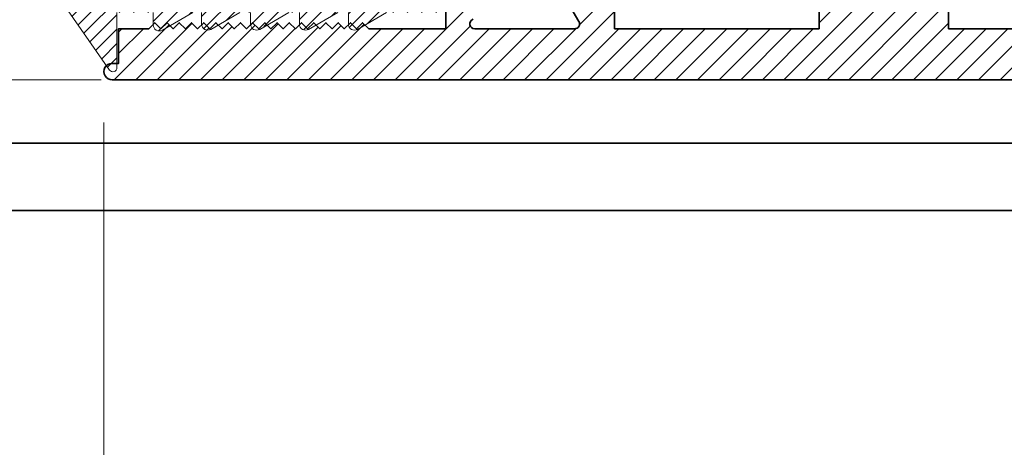
# Model space of a CAD drawing. Units: inches. Extents: x 10808 to 24807, y -8811 to -3227.
# Drawn here: x 11091 to 11094, y -3580 to -3579 of the extents above; entities that cross this region are included whole.
import ezdxf

# ---------------------------------------------------------------- set-up
doc = ezdxf.new("R2010")
doc.units = ezdxf.units.IN
doc.header["$LTSCALE"] = 0.5
doc.header["$MEASUREMENT"] = 0
doc.header["$PDSIZE"] = 1
doc.layers.get('Defpoints').update_dxf_attribs({"color": 251, "lineweight": 0})
for name, color, linetype, lineweight in [('Dimensions', 7, 'Continuous', 13), ('PRL - Setting', 6, 'Continuous', 20), ('PRL Frame', 134, 'Continuous', 35), ('PRLFrame', 134, 'Continuous', 35)]:
    doc.layers.add(name, color=color, linetype=linetype, lineweight=lineweight)
doc.styles.get("Standard").update_dxf_attribs({"font": 'arial.ttf'})
doc.dimstyles.new('PRL$0', dxfattribs={"dimtxt": 0.125, "dimasz": 0.125, "dimexe": 0.125, "dimexo": 0.0625, "dimgap": 0.0625, "dimtad": 1, "dimdec": 4, "dimzin": 3, "dimdsep": 46, "dimlunit": 4, "dimtxsty": 'Standard', "dimblk": 'ARCHTICK', "dimcen": 0, "dimclrd": 256, "dimclre": 256, "dimclrt": 256, "dimazin": 0, "dimtfac": 1, "dimtdec": 4, "dimtofl": 0, "dimtmove": 0, "dimatfit": 3, "dimfxl": 0.125, "dimtfill": 1, "dimfrac": 2, "dimtolj": 1, "dimtzin": 0, "dimlwd": -1, "dimlwe": -1, "dimarcsym": 0})

# ---------------------------------------------------------------- blocks, each defined once
blk = doc.blocks.new('_ArchTick')
at = {"color": 0, "linetype": 'ByBlock', "const_width": 0.15}
blk.add_lwpolyline([(-0.5, -0.5), (0.5, 0.5)], dxfattribs=at)
blk = doc.blocks.new('*D522')
at = {"layer": 'Defpoints', "color": 0, "transparency": 16777216}
for p in [(11091.52458276711, -3578.720982290696), (11094.43583794031, -3578.740807813123), (11091.52458276711, -3581.594760932216)]:
    blk.add_point(p, dxfattribs=at)
at = {"layer": 'Dimensions', "transparency": 16777216}
for p, q in [((11091.52458276711, -3578.845982290696), (11091.52458276711, -3581.844760932216)), ((11094.43583794031, -3578.865807813123), (11094.43583794031, -3581.844760932216)), ((11094.43583794031, -3581.594760932216), (11091.52458276711, -3581.594760932216))]:
    blk.add_line(p, q, dxfattribs=at)
at = {"layer": 'Dimensions', "transparency": 16777216, "xscale": 0.25, "yscale": 0.25, "zscale": 0.25, "rotation": 180}
blk.add_blockref('_ArchTick', (11091.52458276711, -3581.594760932216), dxfattribs=at)
at = {"layer": 'Dimensions', "transparency": 16777216, "xscale": 0.25, "yscale": 0.25, "zscale": 0.25}
blk.add_blockref('_ArchTick', (11094.43583794031, -3581.594760932216), dxfattribs=at)
at = {"layer": 'Dimensions', "transparency": 16777216, "insert": (11092.98021035371, -3581.340497630716), "char_height": 0.25, "attachment_point": 5, "bg_fill": 3, "box_fill_scale": 1.25, "bg_fill_color": 256, "bg_fill_true_color": 13158600, "bg_fill_transparency": 0}
blk.add_mtext('\\A1;2 15/16"', dxfattribs=at)
blk = doc.blocks.new('_Open')
at = {"color": 0, "linetype": 'ByBlock', "lineweight": -2}
for p, q in [((-1, 0.1666666666666667), (0, 0)), ((-1, -0.1666666666666667), (0, 0)), ((0, 0), (-1, 0))]:
    blk.add_line(p, q, dxfattribs=at)
blk = doc.blocks.new('*D523')
at = {"layer": 'Defpoints', "color": 0, "transparency": 16777216}
for p in [(11091.52458276711, -3578.720982290694), (11085.25360753274, -3581.594760932214), (11085.25360753274, -3583.575759256218)]:
    blk.add_point(p, dxfattribs=at)
at = {"layer": 'Dimensions', "transparency": 16777216}
for p, q in [((11091.52458276711, -3578.845982290694), (11091.52458276711, -3581.844760932214)), ((11091.52458276711, -3581.594760932214), (11085.50360753274, -3581.594760932214))]:
    blk.add_line(p, q, dxfattribs=at)
at = {"layer": 'Dimensions', "transparency": 16777216, "xscale": 0.25, "yscale": 0.25, "zscale": 0.25}
blk.add_blockref('_ArchTick', (11091.52458276711, -3581.594760932214), dxfattribs=at)
at = {"layer": 'Dimensions', "transparency": 16777216, "xscale": 0.25, "yscale": 0.25, "zscale": 0.25, "rotation": 180}
blk.add_blockref('_Open', (11085.25360753274, -3581.594760932214), dxfattribs=at)
at = {"layer": 'Dimensions', "transparency": 16777216, "insert": (11088.51409514993, -3581.340412364684), "char_height": 0.25, "attachment_point": 5, "bg_fill": 3, "box_fill_scale": 1.25, "bg_fill_color": 256, "bg_fill_true_color": 13158600, "bg_fill_transparency": 0}
blk.add_mtext('\\A1;DAYLIGHT OPENING', dxfattribs=at)
blk = doc.blocks.new('*D516')
at = {"layer": 'Defpoints', "color": 0, "transparency": 16777216}
for p in [(11089.56673596119, -3577.14081361249), (11091.64275323599, -3577.14081361249), (11091.64275323599, -3578.740807813126)]:
    blk.add_point(p, dxfattribs=at)
at = {"layer": 'Dimensions', "transparency": 16777216}
for p, q in [((11091.51775323599, -3577.14081361249), (11089.31673596119, -3577.14081361249)), ((11089.56673596119, -3578.740807813126), (11089.56673596119, -3577.14081361249)), ((11091.51775323599, -3578.740807813126), (11089.31673596119, -3578.740807813126))]:
    blk.add_line(p, q, dxfattribs=at)
at = {"layer": 'Dimensions', "transparency": 16777216, "xscale": 0.25, "yscale": 0.25, "zscale": 0.25}
for p, rotation in [((11089.56673596119, -3577.14081361249), 90), ((11089.56673596119, -3578.740807813126), 270)]:
    blk.add_blockref('_ArchTick', p, dxfattribs=dict(at, rotation=rotation))
at = {"layer": 'Dimensions', "transparency": 16777216, "insert": (11089.31247265969, -3577.94081071281), "char_height": 0.25, "attachment_point": 5, "rotation": 90, "bg_fill": 3, "box_fill_scale": 1.25, "bg_fill_color": 256, "bg_fill_true_color": 13158600, "bg_fill_transparency": 0}
blk.add_mtext('\\A1;1 5/8"', dxfattribs=at)

msp = doc.modelspace()

# ---------------------------------------------------------------- linework, layer by layer
at = {"layer": 'PRL - Setting'}
for points in [[(11091.76451615482, -3578.575988194471), (11091.76451615482, -3578.604288986188, 0.5773502691895924), (11091.78701610982, -3578.617279341265), (11091.85853447397, -3578.575988194471)], [(11091.88451591482, -3578.575988194471), (11091.88451591482, -3578.604288986188, 0.5773502691895924), (11091.90701586982, -3578.617279341265), (11091.97853423397, -3578.575988194471)], [(11092.00451567482, -3578.575988194471), (11092.00451567482, -3578.604288986188, 0.5773502691895924), (11092.02701562982, -3578.617279341265), (11092.09853399397, -3578.575988194471)], [(11092.12451543482, -3578.575988194471), (11092.12451543482, -3578.604288986188, 0.5773502691895924), (11092.14701538982, -3578.617279341265), (11092.21853375397, -3578.575988194471)]]:
    msp.add_lwpolyline(points, format="xyb", dxfattribs=at)
at = {"layer": 'PRL Frame'}
for p, q in [((11100.75258253382, -3578.89643008761), (11085.25360753274, -3578.89643008761)), ((11100.75258253381, -3579.061454771751), (11085.25360753272, -3579.061454771751))]:
    msp.add_line(p, q, dxfattribs=at)
at = {"layer": 'PRLFrame'}
for points in [[(11092.77791617065, -3578.533982011656), (11092.77791617065, -3578.615807427293), (11093.27995257021, -3578.615807427293), (11093.27995257021, -3578.441083151134)], [(11093.59786557021, -3578.441083151134), (11093.59786557021, -3578.615807427293), (11094.31083794031, -3578.615807427293)]]:
    msp.add_lwpolyline(points, dxfattribs=at)
msp.add_lwpolyline([(11092.43064227471, -3578.592545853784, 0.8430390036251455), (11092.43463392852, -3578.615810918174), (11092.68012064823, -3578.615810918174, 0.5773502692368078), (11092.69049126948, -3578.597848475279), (11092.6536179495, -3578.533982011636, -0.9999999999715191)], format="xyb", dxfattribs=at)

# ---------------------------------------------------------------- next in the draw order: dimensions: what is measured, and where the dimension line sits
at = {"layer": 'Dimensions'}
dim = msp.add_linear_dim(base=(11091.52458276711, -3581.594760932216), p1=(11094.43583794031, -3578.740807813123), p2=(11091.52458276711, -3578.720982290696), angle=180, dimstyle='PRL$0', dxfattribs=at)
dim.commit()
dim.dimension.update_dxf_attribs({"geometry": '*D522', "text_midpoint": (11092.98021035371, -3581.340497630716)})

# ---------------------------------------------------------------- next in the draw order: dimensions: what is measured, and where the dimension line sits
dim = msp.add_linear_dim(base=(11085.25360753274, -3581.594760932214), p1=(11091.52458276711, -3578.720982290694), p2=(11085.25360753274, -3583.575759256218), angle=180, text='DAYLIGHT OPENING', dimstyle='PRL$0', override={"dimblk1": 'ArchTick', "dimblk2": 'Open', "dimsah": 1, "dimse2": 1}, dxfattribs=at)
dim.commit()
dim.dimension.update_dxf_attribs({"geometry": '*D523', "text_midpoint": (11088.51409514993, -3581.340412364684)})

# ---------------------------------------------------------------- next in the draw order: dimensions: what is measured, and where the dimension line sits
dim = msp.add_linear_dim(base=(11089.56673596119, -3577.14081361249), p1=(11091.64275323599, -3578.740807813124), p2=(11091.64275323599, -3577.140813612488), angle=270, dimstyle='PRL$0', dxfattribs=at)
dim.commit()
dim.dimension.update_dxf_attribs({"geometry": '*D516', "text_midpoint": (11089.31247265969, -3577.94081071281)})

# ---------------------------------------------------------------- next in the draw order: hatches: boundary and pattern name
at = {"layer": 'PRL - Setting'}
h = msp.add_hatch(dxfattribs=at)
h.set_pattern_fill('ANSI31', color=256, scale=0.2, angle=-1.272221872585407e-14)
h.set_pattern_definition([(44.99999999999999, (14200.45121669396, 7486.784941342255), (-0.01767766952966369, 0.01767766952966369), [])])
edge = h.paths.add_edge_path()
edge.add_arc((11091.40725268783, -3578.510988194471), 0.01000000000113405, 450, 574.8223894358769, ccw=False)
edge.add_line((11091.40725268783, -3578.500988194471), (11092.23862585224, -3578.500988194467))
edge.add_line((11092.23862585224, -3578.500988194467), (11092.26987585225, -3578.500988194471))
edge.add_line((11092.26987585225, -3578.500988194471), (11092.26987585225, -3577.375990194471))
edge.add_line((11092.26987585225, -3577.375990194471), (11091.40725268783, -3577.375990194471))
edge.add_arc((11091.40725268783, -3577.365990194471), 0.01000000000021828, 505.17761056970323, 630, ccw=False)
edge.add_line((11091.39904342654, -3577.360279850432), (11091.53838164229, -3577.159965506345))
edge.add_arc((11091.54659090358, -3577.165675850386), 0.01000000000150736, 360, 505.17761056561096, ccw=False)
edge.add_line((11091.55659090358, -3577.165675850386), (11091.55659090358, -3577.300990194471))
edge.add_line((11091.55659090358, -3577.300990194471), (11091.64559072558, -3577.300990194471))
edge.add_line((11091.64559072558, -3577.300990194471), (11091.64559072558, -3577.278839753443))
edge.add_line((11091.64559072558, -3577.278839753443), (11091.66059069558, -3577.263839783443))
edge.add_line((11091.66059069558, -3577.263839783443), (11091.67559066558, -3577.278839753443))
edge.add_line((11091.67559066558, -3577.278839753443), (11091.68605810963, -3577.268372309393))
edge.add_line((11091.68605810963, -3577.268372309393), (11091.74255394382, -3577.300990194471))
edge.add_line((11091.74255394382, -3577.300990194471), (11091.76451615482, -3577.300990194471))
edge.add_line((11091.76451615482, -3577.300990194471), (11091.76451615482, -3577.277765422686))
edge.add_line((11091.76451615482, -3577.277765422686), (11091.76559048558, -3577.278839753443))
edge.add_line((11091.76559048558, -3577.278839753443), (11091.78059045558, -3577.263839783443))
edge.add_line((11091.78059045558, -3577.263839783443), (11091.79559042558, -3577.278839753443))
edge.add_line((11091.79559042558, -3577.278839753443), (11091.8045867294, -3577.269843449621))
edge.add_line((11091.8045867294, -3577.269843449621), (11091.85853447397, -3577.300990194471))
edge.add_line((11091.85853447397, -3577.300990194471), (11091.88451591482, -3577.300990194471))
edge.add_line((11091.88451591482, -3577.300990194471), (11091.88451591482, -3577.277765422686))
edge.add_line((11091.88451591482, -3577.277765422686), (11091.88559024558, -3577.278839753443))
edge.add_line((11091.88559024558, -3577.278839753443), (11091.90059021558, -3577.263839783443))
edge.add_line((11091.90059021558, -3577.263839783443), (11091.91559018558, -3577.278839753443))
edge.add_line((11091.91559018558, -3577.278839753443), (11091.9245864894, -3577.269843449621))
edge.add_line((11091.9245864894, -3577.269843449621), (11091.97853423397, -3577.300990194471))
edge.add_line((11091.97853423397, -3577.300990194471), (11092.00451567482, -3577.300990194471))
edge.add_line((11092.00451567482, -3577.300990194471), (11092.00451567482, -3577.277765422686))
edge.add_line((11092.00451567482, -3577.277765422686), (11092.00559000558, -3577.278839753443))
edge.add_line((11092.00559000558, -3577.278839753443), (11092.02058997558, -3577.263839783443))
edge.add_line((11092.02058997558, -3577.263839783443), (11092.03558994558, -3577.278839753443))
edge.add_line((11092.03558994558, -3577.278839753443), (11092.0445862494, -3577.269843449621))
edge.add_line((11092.0445862494, -3577.269843449621), (11092.09853399397, -3577.300990194471))
edge.add_line((11092.09853399397, -3577.300990194471), (11092.12451543482, -3577.300990194471))
edge.add_line((11092.12451543482, -3577.300990194471), (11092.12451543482, -3577.277765422686))
edge.add_line((11092.12451543482, -3577.277765422686), (11092.12558976558, -3577.278839753443))
edge.add_line((11092.12558976558, -3577.278839753443), (11092.14058973558, -3577.263839783443))
edge.add_line((11092.14058973558, -3577.263839783443), (11092.15558970558, -3577.278839753443))
edge.add_line((11092.15558970558, -3577.278839753443), (11092.1645860094, -3577.269843449621))
edge.add_line((11092.1645860094, -3577.269843449621), (11092.21853375397, -3577.300990194471))
edge.add_line((11092.21853375397, -3577.300990194471), (11092.35959090358, -3577.300990194467))
edge.add_line((11092.35959090358, -3577.300990194467), (11092.35959090358, -3578.575988194468))
edge.add_line((11092.35959090358, -3578.575988194468), (11092.21853375397, -3578.575988194471))
edge.add_line((11092.21853375397, -3578.575988194471), (11092.15780173444, -3578.611051842298))
edge.add_line((11092.15780173444, -3578.611051842298), (11092.15558970558, -3578.608839813443))
edge.add_line((11092.15558970558, -3578.608839813443), (11092.14734793382, -3578.617081585201))
edge.add_arc((11092.13951540482, -3578.604288986188), 0.01499997000077882, 254.4260269298826, 301.4778997890761, ccw=False)
edge.add_line((11092.13548817881, -3578.618738226677), (11092.12506616433, -3578.608316212197))
edge.add_arc((11092.13951540482, -3578.604288986188), 0.01499997000000626, 540, 555.573973069377, ccw=False)
edge.add_line((11092.12451543482, -3578.604288986188), (11092.12451543482, -3578.575988194471))
edge.add_line((11092.12451543482, -3578.575988194471), (11092.09853399397, -3578.575988194471))
edge.add_line((11092.09853399397, -3578.575988194471), (11092.03780197444, -3578.611051842298))
edge.add_line((11092.03780197444, -3578.611051842298), (11092.03558994558, -3578.608839813443))
edge.add_line((11092.03558994558, -3578.608839813443), (11092.02734817382, -3578.617081585201))
edge.add_arc((11092.01951564482, -3578.604288986188), 0.01499997000077882, 254.4260269298826, 301.4778997890761, ccw=False)
edge.add_line((11092.01548841881, -3578.618738226677), (11092.00506640433, -3578.608316212197))
edge.add_arc((11092.01951564482, -3578.604288986188), 0.01499997000000626, 540, 555.573973069377, ccw=False)
edge.add_line((11092.00451567482, -3578.604288986188), (11092.00451567482, -3578.575988194471))
edge.add_line((11092.00451567482, -3578.575988194471), (11091.97853423397, -3578.575988194471))
edge.add_line((11091.97853423397, -3578.575988194471), (11091.91780221444, -3578.611051842298))
edge.add_line((11091.91780221444, -3578.611051842298), (11091.91559018558, -3578.608839813443))
edge.add_line((11091.91559018558, -3578.608839813443), (11091.90734841382, -3578.617081585201))
edge.add_arc((11091.89951588482, -3578.604288986188), 0.01499997000077882, 254.4260269298826, 301.4778997890761, ccw=False)
edge.add_line((11091.89548865881, -3578.618738226677), (11091.88506664433, -3578.608316212197))
edge.add_arc((11091.89951588482, -3578.604288986188), 0.01499997000000626, 540, 555.573973069377, ccw=False)
edge.add_line((11091.88451591482, -3578.604288986188), (11091.88451591482, -3578.575988194471))
edge.add_line((11091.88451591482, -3578.575988194471), (11091.85853447397, -3578.575988194471))
edge.add_line((11091.85853447397, -3578.575988194471), (11091.79780245444, -3578.611051842298))
edge.add_line((11091.79780245444, -3578.611051842298), (11091.79559042558, -3578.608839813443))
edge.add_line((11091.79559042558, -3578.608839813443), (11091.78734865382, -3578.617081585199))
edge.add_arc((11091.77951612482, -3578.60428898619), 0.01499996999886348, 254.4260269330369, 301.4778998037392, ccw=False)
edge.add_line((11091.77548889881, -3578.618738226677), (11091.76506688433, -3578.608316212197))
edge.add_arc((11091.77951612483, -3578.604288986188), 0.01499997000219652, 540, 555.5739730670451, ccw=False)
edge.add_line((11091.76451615482, -3578.604288986188), (11091.76451615482, -3578.575988194471))
edge.add_line((11091.76451615482, -3578.575988194471), (11091.74255394382, -3578.575988194471))
edge.add_line((11091.74255394382, -3578.575988194471), (11091.67927383466, -3578.612522982527))
edge.add_line((11091.67927383466, -3578.612522982527), (11091.67559066558, -3578.608839813443))
edge.add_line((11091.67559066558, -3578.608839813443), (11091.66378544838, -3578.620645030644))
edge.add_arc((11091.66059069558, -3578.605989224471), 0.01499997000112268, 257.7027233384993, 282.2972766615007, ccw=False)
edge.add_line((11091.65739594278, -3578.620645030644), (11091.64593488941, -3578.60918397727))
edge.add_arc((11091.66059069558, -3578.605989224471), 0.0149999699984568, 540, 552.2972766637204, ccw=False)
edge.add_line((11091.64559072558, -3578.605989224471), (11091.64559072558, -3578.575988194471))
edge.add_line((11091.64559072558, -3578.575988194471), (11091.55659090358, -3578.575988194471))
edge.add_line((11091.55659090358, -3578.575988194471), (11091.55659090358, -3578.711302538558))
edge.add_arc((11091.54659090358, -3578.711302538558), 0.01000000000067303, 214.822389434389, 360, ccw=False)
edge.add_line((11091.53838164229, -3578.717012882599), (11091.39904342654, -3578.516698538512))
at = {"layer": 'PRLFrame'}
h = msp.add_hatch(dxfattribs=at)
h.set_pattern_fill('ANSI31', color=256, scale=0.3)
h.set_pattern_definition([(45, (-286.6466352791813, -352.0177564537512), (-0.02651650429449553, 0.02651650429449553), [])])
h.paths.add_polyline_path([(11091.56058207044, -3578.615807427293), (11091.63458215085, -3578.615807427293), (11091.64958216715, -3578.600807410994), (11091.66458218345, -3578.615807427293), (11091.67958219975, -3578.600807410994), (11091.69458221605, -3578.615807427293), (11091.70958223235, -3578.600807410994), (11091.72458224865, -3578.615807427293), (11091.73958226495, -3578.600807410994), (11091.75458228125, -3578.615807427293), (11091.76958229755, -3578.600807410994), (11091.78458231385, -3578.615807427293), (11091.79958233015, -3578.600807410994), (11091.81458234645, -3578.615807427295), (11091.82958236275, -3578.600807410994), (11091.84458237904, -3578.615807427293), (11091.85958239534, -3578.600807410994), (11091.87458241164, -3578.615807427293), (11091.88958242794, -3578.600807410994), (11091.90458244424, -3578.615807427293), (11091.91958246054, -3578.600807410994), (11091.93458247684, -3578.615807427293), (11091.94958249314, -3578.600807410994), (11091.96458250944, -3578.615807427293), (11091.97958252574, -3578.600807410994), (11091.99458254204, -3578.615807427293), (11092.00958255834, -3578.600807410994), (11092.02458257464, -3578.615807427293), (11092.03958259094, -3578.600807410994), (11092.05458260724, -3578.615807427293), (11092.06958262354, -3578.600807410994), (11092.08458263984, -3578.615807427293), (11092.09958265613, -3578.600807410995), (11092.11458267243, -3578.615807427293), (11092.12958268873, -3578.600807410994), (11092.14458270503, -3578.615807427293), (11092.15958272133, -3578.600807410994), (11092.17458273763, -3578.615807427293), (11092.36378207044, -3578.615807427293), (11092.36378207044, -3578.542052852476, 0.3152987889070497), (11092.35590278671, -3578.530800069118), (11092.34225620843, -3578.525833120828, -0.2216946626731013), (11092.33509910327, -3578.518676015663), (11092.31835950208, -3578.472684339391, -0.6370702608036222), (11092.32859180978, -3578.462452031689), (11092.4606397191, -3578.510513540179, -0.7711059470031602), (11092.45922082917, -3578.525890229739, 0.2704954509074884), (11092.45303053579, -3578.53103461162), (11092.43064227471, -3578.592545853784, 0.8430390036192372), (11092.43463392852, -3578.615810918174), (11092.68012064824, -3578.615810918174, 0.5773502691874816), (11092.69049126948, -3578.59784847528), (11092.6536179495, -3578.533982011636, -1), (11092.65361794951, -3578.518015395751), (11092.76194955475, -3578.518015395751, -0.4142135623730951), (11092.77791617065, -3578.533982011656), (11092.77791617065, -3578.615807427293), (11093.27995257021, -3578.615807427293), (11093.27995257021, -3578.441083151134), (11093.33245257021, -3578.441083151134, -0.4142135623730951), (11093.34245257021, -3578.451083151134), (11093.34245257021, -3578.460494230226, 0.4142135623730946), (11093.35426357021, -3578.472305230227), (11093.37408121345, -3578.472305230227, -0.5855240683160028), (11093.38080207242, -3578.484281660068), (11093.34245257021, -3578.547108230226), (11093.34245257021, -3578.562856230227, 0.4142135623730951), (11093.35032657021, -3578.570730230227), (11093.51385340215, -3578.570730230227, -0.2679491924171932), (11093.52067248618, -3578.574667230227, 0.7673269879583096), (11093.53536557021, -3578.570730230226), (11093.53536557021, -3578.558919230226), (11093.51405527581, -3578.479388128782, 0.2679491924281492), (11093.50848751701, -3578.473820369987), (11093.50183162905, -3578.472036930183, -0.5773502691864771), (11093.49830181142, -3578.458863471432), (11093.51262276991, -3578.444542512941, -0.1989123673796576), (11093.5209744081, -3578.441083151134), (11093.59786557021, -3578.441083151134), (11093.59786557021, -3578.615807427293), (11094.31083794031, -3578.615807427293), (11094.31083794031, -3577.147979130137), (11094.21296325237, -3577.026428944322), (11094.21296325237, -3576.99006023945, -0.8496329060979949), (11094.22830043549, -3576.987549956752, 0.1839425706133628), (11094.23186009771, -3576.991878019836), (11094.29317127312, -3577.026875952475, 0.5757154217758929), (11094.31083755448, -3577.016618433805), (11094.31083755448, -3576.799617887465, 0.8430390036275343), (11094.28752377394, -3576.795617875288), (11094.2258837296, -3576.818053016533, 0.2704954508828615), (11094.22072857558, -3576.824256272146, -0.9618520024240003), (11094.20486766981, -3576.82224471549), (11094.21513222181, -3576.704920349219, -0.4931454260337571), (11094.22583797359, -3576.698100033143), (11094.25857355431, -3576.710014810127, -0.3027680775160909), (11094.26382903751, -3576.717166477091, 0.4008754401642277), (11094.27581651669, -3576.728617668319), (11094.43583794031, -3576.728617668319), (11094.43583794031, -3578.740807813123), (11091.54423895336, -3578.740807813123, -0.9914586772463652), (11091.54458205305, -3578.700810712805), (11091.56058207044, -3578.700810712805)])

# ---------------------------------------------------------------- next in the draw order: linework, layer by layer
at = {"layer": 'PRL - Setting'}
for points in [[(11091.39904342654, -3578.516698538512), (11091.53838164229, -3578.717012882599, 0.7344226321189384), (11091.55659090358, -3578.711302538558), (11091.55659090358, -3578.575988194471)], [(11091.64559072558, -3578.575988194471), (11091.64559072558, -3578.605989224471, 0.5773502691895924), (11091.66809068058, -3578.618979579548), (11091.74255394382, -3578.575988194471)]]:
    msp.add_lwpolyline(points, format="xyb", dxfattribs=at)
at = {"layer": 'PRLFrame'}
msp.add_lwpolyline([(11094.43583794031, -3578.740807813123), (11091.54492515274, -3578.740807813123, -1.008614905458523), (11091.54458205305, -3578.700810712805), (11091.56058207044, -3578.700810712805), (11091.56058207044, -3578.615807427293), (11091.63458215085, -3578.615807427293), (11091.64958216715, -3578.600807410994), (11091.66458218345, -3578.615807427293), (11091.67958219975, -3578.600807410994), (11091.69458221605, -3578.615807427293), (11091.70958223235, -3578.600807410994), (11091.72458224865, -3578.615807427293), (11091.73958226495, -3578.600807410994), (11091.75458228125, -3578.615807427293), (11091.76958229755, -3578.600807410994), (11091.78458231385, -3578.615807427293), (11091.79958233015, -3578.600807410994), (11091.81458234645, -3578.615807427295), (11091.82958236275, -3578.600807410994), (11091.84458237904, -3578.615807427293), (11091.85958239534, -3578.600807410994), (11091.87458241164, -3578.615807427293), (11091.88958242794, -3578.600807410994), (11091.90458244424, -3578.615807427293), (11091.91958246054, -3578.600807410994), (11091.93458247684, -3578.615807427293), (11091.94958249314, -3578.600807410994), (11091.96458250944, -3578.615807427293), (11091.97958252574, -3578.600807410994), (11091.99458254204, -3578.615807427293), (11092.00958255834, -3578.600807410994), (11092.02458257464, -3578.615807427293), (11092.03958259094, -3578.600807410994), (11092.05458260724, -3578.615807427293), (11092.06958262354, -3578.600807410994), (11092.08458263984, -3578.615807427293), (11092.09958265613, -3578.600807410995), (11092.11458267243, -3578.615807427293), (11092.12958268873, -3578.600807410994), (11092.14458270503, -3578.615807427293), (11092.15958272133, -3578.600807410994), (11092.17458273763, -3578.615807427293), (11092.36378207044, -3578.615807427293), (11092.36378207044, -3578.542052852477, 0.3152987889056936)], format="xyb", dxfattribs=at)

doc.saveas('drawing.dxf')
